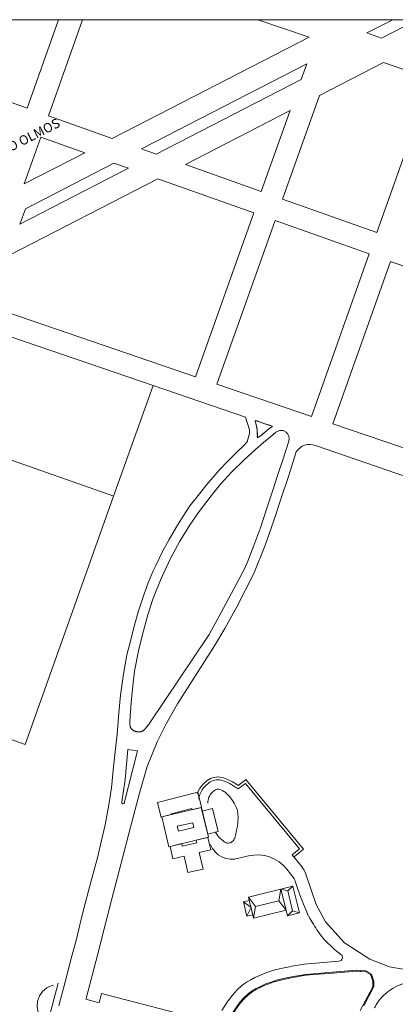
# Model space of a CAD drawing. Units: metres. Extents: x 112 to 448, y 189 to 431.
# Drawn here: x 409 to 415, y 416 to 431 of the extents above; entities that cross this region are included whole.
import ezdxf

# ---------------------------------------------------------------- set-up
doc = ezdxf.new("R2010")
doc.units = ezdxf.units.M
doc.header["$LTSCALE"] = 0.02
doc.linetypes.add('SOLID-1', pattern=[40, 40])
doc.layers.get('0').update_dxf_attribs({"linetype": 'CONTINUOUS'})
doc.layers.add('VISTA', color=1, linetype='CONTINUOUS')
doc.styles.add('ROMANS', font='romans.shx')

# ---------------------------------------------------------------- blocks, each defined once
blk = doc.blocks.new('DOT-1', base_point=(20, 20))
blk.add_line((20, 20.2), (20, 19.6))

msp = doc.modelspace()

# ---------------------------------------------------------------- linework, layer by layer
at = {"layer": 'VISTA', "color": 0, "linetype": 'Continuous', "lineweight": 13}
for p, q in [((409.033, 430.039), (409.534, 431.447)), ((409.373, 429.918), (409.916, 431.447)), ((412.711, 431.447), (413.527, 431.168)), ((414.445, 431.235), (414.857, 431.447)), ((414.681, 431.154), (415.251, 431.447)), ((409.033, 430.039), (405.642, 431.246)), ((410.391, 429.556), (413.527, 431.168)), ((414.445, 431.235), (414.681, 431.154)), ((410.857, 429.39), (413.487, 430.742)), ((413.399, 430.495), (413.487, 430.742)), ((413.69, 430.24), (414.71, 430.764)), ((414.71, 430.764), (415.472, 430.503)), ((411.089, 429.308), (413.399, 430.495)), ((414.602, 428.058), (415.472, 430.503)), ((413.104, 428.591), (413.69, 430.24)), ((411.555, 429.142), (413.222, 429.999)), ((412.764, 428.712), (413.222, 429.999)), ((410.391, 429.556), (409.373, 429.918)), ((408.987, 428.834), (409.252, 429.579)), ((409.952, 429.33), (409.252, 429.579)), ((411.089, 429.308), (410.857, 429.39)), ((408.987, 428.834), (409.952, 429.33)), ((408.917, 428.191), (410.65, 429.082)), ((409.006, 428.439), (410.417, 429.165)), ((410.65, 429.082), (410.417, 429.165)), ((412.764, 428.712), (411.555, 429.142)), ((408.741, 427.696), (411.115, 428.916)), ((412.644, 428.373), (411.115, 428.916)), ((414.602, 428.058), (413.104, 428.591)), ((408.917, 428.191), (409.006, 428.439)), ((411.716, 425.763), (412.644, 428.373)), ((412.056, 425.647), (412.983, 428.252)), ((414.481, 427.719), (412.983, 428.252)), ((413.561, 425.133), (414.481, 427.719)), ((413.902, 425.016), (414.82, 427.598)), ((416.375, 427.045), (414.82, 427.598)), ((411.041, 425.625), (410.407, 423.85)), ((412.51, 425.123), (412.574, 424.918)), ((412.541, 425.018), (412.541, 425.018)), ((412.541, 425.018, 12.661), (412.541, 425.018, 12.661)), ((412.664, 425.07), (412.664, 425.07)), ((412.664, 425.07, 12.647), (412.664, 425.07, 12.647)), ((412.683, 424.997), (412.683, 424.997)), ((412.683, 424.997, 12.652), (412.683, 424.997, 12.652)), ((412.574, 424.863), (412.557, 424.784)), ((412.574, 424.918), (412.574, 424.863)), ((412.574, 424.918), (412.574, 424.918)), ((412.574, 424.918, 12.661), (412.574, 424.918, 12.661)), ((412.574, 424.863), (412.574, 424.863)), ((412.574, 424.863, 12.661), (412.574, 424.863, 12.661)), ((412.698, 424.92), (412.698, 424.92)), ((412.698, 424.92, 12.653), (412.698, 424.92, 12.653)), ((412.701, 424.847), (412.701, 424.847)), ((412.701, 424.847, 12.655), (412.701, 424.847, 12.655)), ((412.767, 424.836), (412.767, 424.836)), ((412.767, 424.836, 12.661), (412.767, 424.836, 12.661)), ((412.888, 424.938), (412.888, 424.938)), ((412.888, 424.938, 12.663), (412.888, 424.938, 12.663)), ((412.911, 424.808), (412.993, 424.881)), ((412.932, 424.979), (412.932, 424.979)), ((412.932, 424.979, 12.644), (412.932, 424.979, 12.644)), ((412.942, 424.969), (412.942, 424.969)), ((412.942, 424.969, 12.66), (412.942, 424.969, 12.66)), ((412.993, 424.881), (413.055, 424.906)), ((413.055, 424.906), (413.112, 424.908)), ((413.055, 424.906), (413.055, 424.906)), ((413.055, 424.906, 12.674), (413.055, 424.906, 12.674)), ((413.112, 424.908), (413.112, 424.908)), ((413.112, 424.908), (413.162, 424.882)), ((413.112, 424.908, 12.676), (413.112, 424.908, 12.676)), ((413.162, 424.882), (413.162, 424.882)), ((413.162, 424.882), (413.188, 424.852)), ((413.162, 424.882, 12.678), (413.162, 424.882, 12.678)), ((413.188, 424.852), (413.188, 424.852)), ((413.188, 424.852), (413.205, 424.82)), ((413.188, 424.852, 12.679), (413.188, 424.852, 12.679)), ((412.537, 424.729), (412.481, 424.663)), ((412.557, 424.784), (412.537, 424.729)), ((412.537, 424.729), (412.537, 424.729)), ((412.537, 424.729, 12.678), (412.537, 424.729, 12.678)), ((412.557, 424.784), (412.557, 424.784)), ((412.557, 424.784, 12.669), (412.557, 424.784, 12.669)), ((412.677, 424.611), (412.799, 424.717)), ((412.7, 424.806), (412.7, 424.806)), ((412.7, 424.806, 12.659), (412.7, 424.806, 12.659)), ((412.702, 424.793), (412.703, 424.793)), ((412.702, 424.793, 12.659), (412.703, 424.793, 12.659)), ((412.799, 424.717), (412.911, 424.808)), ((412.911, 424.808), (412.911, 424.808)), ((412.911, 424.808, 12.678), (412.911, 424.808, 12.678)), ((413.201, 424.74), (413.102, 424.427)), ((413.21, 424.789), (413.201, 424.74)), ((413.201, 424.74), (413.201, 424.74)), ((413.201, 424.74, 12.678), (413.201, 424.74, 12.678)), ((413.205, 424.82), (413.205, 424.82)), ((413.205, 424.82), (413.21, 424.789)), ((413.205, 424.82, 12.679), (413.205, 424.82, 12.679)), ((413.21, 424.789), (413.21, 424.789)), ((413.21, 424.789, 12.679), (413.21, 424.789, 12.679)), ((412.372, 424.563), (412.226, 424.416)), ((412.481, 424.663), (412.372, 424.563)), ((412.481, 424.663), (412.481, 424.663)), ((412.481, 424.663, 12.683), (412.481, 424.663, 12.683)), ((412.487, 424.438), (412.677, 424.611)), ((412.677, 424.611), (412.677, 424.611)), ((412.677, 424.611, 12.677), (412.677, 424.611, 12.677)), ((413.2, 424.194), (413.322, 424.57)), ((412.226, 424.416), (412.094, 424.275)), ((412.226, 424.416), (412.226, 424.416)), ((412.226, 424.416, 12.694), (412.226, 424.416, 12.694)), ((412.288, 424.243), (412.487, 424.438)), ((413.102, 424.427), (413.028, 424.21)), ((413.102, 424.427), (413.102, 424.427)), ((413.102, 424.427, 12.674), (413.102, 424.427, 12.674)), ((412.094, 424.275), (411.896, 424.049)), ((412.094, 424.275), (412.094, 424.275)), ((412.094, 424.275, 12.699), (412.094, 424.275, 12.699)), ((412.114, 424.053), (412.288, 424.243)), ((412.288, 424.243), (412.288, 424.243)), ((412.288, 424.243, 12.691), (412.288, 424.243, 12.691)), ((413.028, 424.21), (412.945, 423.942)), ((413.028, 424.21), (413.028, 424.21)), ((413.028, 424.21, 12.691), (413.028, 424.21, 12.691)), ((411.896, 424.049), (411.756, 423.876)), ((411.896, 424.049), (411.896, 424.049)), ((411.896, 424.049, 12.72), (411.896, 424.049, 12.72)), ((411.963, 423.871), (412.114, 424.053)), ((412.114, 424.053), (412.114, 424.053)), ((412.114, 424.053, 12.706), (412.114, 424.053, 12.706)), ((413.092, 423.861), (413.2, 424.194)), ((413.2, 424.194), (413.2, 424.194)), ((413.2, 424.194, 12.691), (413.2, 424.194, 12.691)), ((412.945, 423.942), (412.849, 423.658)), ((412.945, 423.942), (412.945, 423.942)), ((412.945, 423.942, 12.692), (412.945, 423.942, 12.692)), ((410.407, 423.85), (409.004, 419.911)), ((411.756, 423.876), (411.628, 423.708)), ((411.756, 423.876), (411.756, 423.876)), ((411.756, 423.876, 12.732), (411.756, 423.876, 12.732)), ((411.773, 423.622), (411.963, 423.871)), ((411.963, 423.871), (411.964, 423.871)), ((411.963, 423.871, 12.726), (411.964, 423.871, 12.726)), ((412.958, 423.461), (413.092, 423.861)), ((413.092, 423.861), (413.092, 423.861)), ((413.092, 423.861, 12.712), (413.092, 423.861, 12.712)), ((411.628, 423.708), (411.517, 423.543)), ((411.618, 423.394), (411.773, 423.622)), ((411.628, 423.708), (411.628, 423.708)), ((411.628, 423.708, 12.737), (411.628, 423.708, 12.737)), ((411.773, 423.622), (411.773, 423.622)), ((411.773, 423.622, 12.738), (411.773, 423.622, 12.738)), ((412.849, 423.658), (412.755, 423.374)), ((412.849, 423.658), (412.85, 423.658)), ((412.849, 423.658, 12.707), (412.85, 423.658, 12.707)), ((411.517, 423.543), (411.411, 423.373)), ((411.517, 423.543), (411.517, 423.543)), ((411.517, 423.543, 12.77), (411.517, 423.543, 12.77)), ((412.822, 423.069), (412.958, 423.461)), ((412.958, 423.461), (412.958, 423.461)), ((412.958, 423.461, 12.724), (412.958, 423.461, 12.724)), ((411.411, 423.373), (411.294, 423.172)), ((411.411, 423.373), (411.411, 423.373)), ((411.411, 423.373, 12.791), (411.411, 423.373, 12.791)), ((411.465, 423.149), (411.618, 423.394)), ((411.618, 423.394), (411.618, 423.394)), ((411.618, 423.394, 12.782), (411.618, 423.394, 12.782)), ((412.755, 423.374), (412.646, 423.079)), ((412.755, 423.374), (412.755, 423.374)), ((412.755, 423.374, 12.711), (412.755, 423.374, 12.711)), ((411.294, 423.172), (411.197, 422.992)), ((411.294, 423.172), (411.294, 423.172)), ((411.294, 423.172, 12.802), (411.294, 423.172, 12.802)), ((411.318, 422.871), (411.465, 423.149)), ((411.465, 423.149), (411.465, 423.149)), ((411.465, 423.149, 12.798), (411.465, 423.149, 12.798)), ((411.197, 422.992), (411.083, 422.762)), ((411.197, 422.992), (411.197, 422.992)), ((411.197, 422.992, 12.814), (411.197, 422.992, 12.814)), ((412.646, 423.079), (412.539, 422.801)), ((412.644, 422.635), (412.822, 423.069)), ((412.646, 423.079), (412.646, 423.079)), ((412.646, 423.079, 12.734), (412.646, 423.079, 12.734)), ((412.822, 423.069), (412.822, 423.069)), ((412.822, 423.069, 12.748), (412.822, 423.069, 12.748)), ((411.169, 422.554), (411.318, 422.871)), ((411.318, 422.871), (411.318, 422.871)), ((411.318, 422.871, 12.818), (411.318, 422.871, 12.818)), ((412.539, 422.801), (412.487, 422.686)), ((412.539, 422.801), (412.539, 422.801)), ((412.539, 422.801, 12.755), (412.539, 422.801, 12.755)), ((411.043, 422.674), (410.962, 422.483)), ((411.083, 422.762), (411.043, 422.674)), ((411.043, 422.674), (411.043, 422.674)), ((411.043, 422.674, 12.845), (411.043, 422.674, 12.845)), ((411.083, 422.762), (411.083, 422.762)), ((411.083, 422.762, 12.841), (411.083, 422.762, 12.841)), ((412.126, 422.01), (412.487, 422.686)), ((412.376, 422.101), (412.644, 422.635)), ((412.487, 422.686), (412.487, 422.686)), ((412.487, 422.686, 12.761), (412.487, 422.686, 12.761)), ((412.644, 422.635), (412.644, 422.635)), ((412.644, 422.635, 12.758), (412.644, 422.635, 12.758)), ((410.962, 422.483), (410.885, 422.279)), ((410.962, 422.483), (410.962, 422.483)), ((410.962, 422.483, 12.862), (410.962, 422.483, 12.862)), ((411.037, 422.222), (411.169, 422.554)), ((411.169, 422.554), (411.169, 422.554)), ((411.169, 422.554, 12.841), (411.169, 422.554, 12.841)), ((410.885, 422.279), (410.808, 422.041)), ((410.885, 422.279), (410.885, 422.279)), ((410.885, 422.279, 12.88), (410.885, 422.279, 12.88)), ((410.955, 421.973), (411.037, 422.222)), ((411.037, 422.222), (411.037, 422.222)), ((411.037, 422.222, 12.876), (411.037, 422.222, 12.876)), ((410.808, 422.041), (410.734, 421.771)), ((410.808, 422.041), (410.808, 422.041)), ((410.808, 422.041, 12.888), (410.808, 422.041, 12.888)), ((411.931, 421.664), (412.126, 422.01)), ((412.181, 421.755), (412.376, 422.101)), ((412.376, 422.101), (412.376, 422.101)), ((412.376, 422.101, 12.803), (412.376, 422.101, 12.803)), ((410.869, 421.663), (410.955, 421.973)), ((410.955, 421.973), (410.955, 421.973)), ((410.955, 421.973, 12.898), (410.955, 421.973, 12.898)), ((410.734, 421.771), (410.681, 421.555)), ((410.734, 421.771), (410.734, 421.771)), ((410.734, 421.771, 12.929), (410.734, 421.771, 12.929)), ((412.019, 421.481), (412.181, 421.755)), ((412.181, 421.755), (412.181, 421.755)), ((412.181, 421.755, 12.873), (412.181, 421.755, 12.873)), ((410.681, 421.555), (410.622, 421.34)), ((410.681, 421.555), (410.681, 421.555)), ((410.681, 421.555, 12.957), (410.681, 421.555, 12.957)), ((410.809, 421.403), (410.869, 421.663)), ((410.869, 421.663), (410.869, 421.663)), ((410.869, 421.663, 12.92), (410.869, 421.663, 12.92)), ((410.989, 420.254), (411.931, 421.664)), ((410.745, 421.077), (410.809, 421.403)), ((410.809, 421.403), (410.809, 421.403)), ((410.809, 421.403, 12.952), (410.809, 421.403, 12.952)), ((411.429, 420.56), (412.019, 421.481)), ((412.019, 421.481), (412.019, 421.481)), ((412.019, 421.481, 12.901), (412.019, 421.481, 12.901)), ((409.004, 419.911), (404.935, 421.334)), ((410.622, 421.34), (410.571, 421.031)), ((410.622, 421.34), (410.622, 421.34)), ((410.622, 421.34, 12.968), (410.622, 421.34, 12.968)), ((410.716, 420.843), (410.745, 421.077)), ((410.745, 421.077), (410.745, 421.077)), ((410.745, 421.077, 12.979), (410.745, 421.077, 12.979)), ((410.571, 421.031), (410.523, 420.694)), ((410.571, 421.031), (410.571, 421.031)), ((410.571, 421.031, 12.991), (410.571, 421.031, 12.991)), ((410.69, 420.575), (410.716, 420.843)), ((410.716, 420.843), (410.716, 420.843)), ((410.716, 420.843, 13.007), (410.716, 420.843, 13.007)), ((410.523, 420.694), (410.497, 420.413)), ((410.523, 420.694), (410.523, 420.694)), ((410.523, 420.694, 13.004), (410.523, 420.694, 13.004)), ((410.67, 420.284), (410.69, 420.575)), ((410.69, 420.575), (410.69, 420.575)), ((410.69, 420.575, 13.022), (410.69, 420.575, 13.022)), ((411.244, 420.228), (411.429, 420.56)), ((411.429, 420.56), (411.429, 420.56)), ((411.429, 420.56, 13.011), (411.429, 420.56, 13.011)), ((410.497, 420.413), (410.466, 420.071)), ((410.497, 420.413), (410.498, 420.413)), ((410.497, 420.413, 13.023), (410.498, 420.413, 13.023)), ((411.103, 419.953), (411.244, 420.228)), ((411.244, 420.228), (411.244, 420.228)), ((411.244, 420.228, 13.04), (411.244, 420.228, 13.04)), ((410.466, 420.071), (410.438, 419.798)), ((410.466, 420.071), (410.466, 420.071)), ((410.466, 420.071, 13.017), (410.466, 420.071, 13.017)), ((410.638, 419.834), (410.638, 419.834)), ((410.638, 419.834, 13.076), (410.638, 419.834, 13.076)), ((410.792, 419.811), (410.792, 419.811)), ((410.792, 419.811, 13.056), (410.792, 419.811, 13.056)), ((411.103, 419.953), (411.103, 419.953)), ((411.103, 419.953, 13.049), (411.103, 419.953, 13.049)), ((410.438, 419.798), (410.405, 419.501)), ((410.438, 419.798), (410.438, 419.798)), ((410.438, 419.798, 13.04), (410.438, 419.798, 13.04)), ((410.405, 419.501), (410.38, 419.219)), ((410.405, 419.501), (410.405, 419.501)), ((410.405, 419.501, 13.092), (410.405, 419.501, 13.092)), ((410.593, 419.352), (410.593, 419.352)), ((410.593, 419.352, 13.094), (410.593, 419.352, 13.094)), ((410.38, 419.219), (410.335, 418.949)), ((410.38, 419.219), (410.38, 419.219)), ((410.38, 419.219, 13.092), (410.38, 419.219, 13.092)), ((410.335, 418.949), (410.275, 418.633)), ((410.335, 418.949), (410.335, 418.949)), ((410.335, 418.949, 13.096), (410.335, 418.949, 13.096)), ((410.541, 418.976), (410.541, 418.976)), ((410.541, 418.976, 13.108), (410.541, 418.976, 13.108)), ((410.543, 418.995), (410.543, 418.995)), ((410.543, 418.995, 13.108), (410.543, 418.995, 13.108)), ((410.556, 418.968), (410.556, 418.968)), ((410.556, 418.968, 13.108), (410.556, 418.968, 13.108)), ((410.573, 418.97), (410.573, 418.97)), ((410.573, 418.97, 13.109), (410.573, 418.97, 13.109)), ((410.58, 418.98), (410.58, 418.98)), ((410.58, 418.98, 13.11), (410.58, 418.98, 13.11)), ((410.275, 418.633), (410.215, 418.361)), ((410.275, 418.633), (410.275, 418.633)), ((410.275, 418.633, 13.101), (410.275, 418.633, 13.101)), ((410.215, 418.361), (410.153, 418.108)), ((410.153, 418.108), (410.056, 417.742)), ((410.153, 418.108), (410.153, 418.108)), ((410.153, 418.108, 13.093), (410.153, 418.108, 13.093)), ((410.384, 417.454), (410.528, 418.004)), ((410.528, 418.004), (410.528, 418.004)), ((410.528, 418.004, 13.127), (410.528, 418.004, 13.127)), ((410.056, 417.742), (409.959, 417.38)), ((410.056, 417.742), (410.056, 417.742)), ((410.056, 417.742, 13.104), (410.056, 417.742, 13.104)), ((409.959, 417.38), (409.897, 417.13)), ((409.959, 417.38), (409.959, 417.38)), ((409.959, 417.38, 13.1), (409.959, 417.38, 13.1)), ((410.262, 416.978), (410.384, 417.454)), ((410.384, 417.454), (410.384, 417.454)), ((409.897, 417.13), (409.818, 416.814)), ((409.897, 417.13), (409.897, 417.13)), ((409.897, 417.13, 13.117), (409.897, 417.13, 13.117)), ((410.158, 416.58), (410.262, 416.978)), ((410.262, 416.978), (410.262, 416.978)), ((409.818, 416.814), (409.733, 416.505)), ((409.818, 416.814), (409.818, 416.814)), ((409.818, 416.814, 13.122), (409.818, 416.814, 13.122)), ((409.973, 415.869), (410.158, 416.58)), ((410.158, 416.58), (410.158, 416.58)), ((410.158, 416.58, 13.122), (410.158, 416.58, 13.122)), ((409.733, 416.505), (409.642, 416.136)), ((409.733, 416.505), (409.734, 416.505)), ((409.733, 416.505, 13.118), (409.734, 416.505, 13.118)), ((409.642, 416.136), (409.54, 415.753)), ((409.642, 416.136), (409.642, 416.136)), ((409.642, 416.136, 13.115), (409.642, 416.136, 13.115)), ((410.184, 415.8), (410.221, 415.946)), ((411.891, 415.514), (410.221, 415.946)), ((409.97, 415.856), (409.973, 415.869)), ((410.184, 415.8), (409.97, 415.856)), ((409.973, 415.869), (409.973, 415.869)), ((409.973, 415.869, 13.12), (409.973, 415.869, 13.12))]:
    msp.add_line(p, q, dxfattribs=at)
at = {"layer": 'VISTA', "color": 0, "lineweight": 13}
for p, q in [((411.041, 425.625), (407.239, 426.924)), ((408.451, 426.879), (411.716, 425.763)), ((405.331, 425.645), (410.413, 423.866)), ((411.041, 425.625), (412.51, 425.123)), ((412.056, 425.647), (413.561, 425.133)), ((413.902, 425.016), (415.463, 424.483)), ((413.626, 424.668), (416.992, 423.517)), ((410.945, 419.563), (411.103, 419.953)), ((410.823, 419.137), (410.945, 419.563)), ((410.945, 419.563), (410.945, 419.563)), ((410.945, 419.563, 13.082), (410.945, 419.563, 13.082)), ((412.393, 419.259), (412.521, 419.356)), ((412.518, 419.354), (413.435, 418.245)), ((412.393, 419.203), (412.513, 419.293)), ((412.512, 419.291), (413.372, 418.251)), ((410.68, 418.595), (410.823, 419.137)), ((410.823, 419.137), (410.823, 419.137)), ((410.823, 419.137, 13.1), (410.823, 419.137, 13.1)), ((411.108, 418.989), (411.753, 419.15)), ((411.752, 419.152), (411.813, 418.913)), ((411.108, 418.989), (411.168, 418.749)), ((410.528, 418.004), (410.68, 418.595)), ((410.68, 418.595), (410.68, 418.595)), ((410.68, 418.595, 13.113), (410.68, 418.595, 13.113)), ((411.691, 418.59, 13.509), (411.691, 418.59, 13.509)), ((411.911, 418.433, 13.26), (411.911, 418.433, 13.26)), ((411.913, 418.484, 13.267), (411.913, 418.484, 13.267)), ((411.921, 418.436, 13.416), (411.921, 418.436, 13.416)), ((411.924, 418.437, 13.4), (411.924, 418.437, 13.4)), ((411.727, 418.39, 13.253), (411.727, 418.39, 13.253)), ((411.737, 418.348, 13.253), (411.737, 418.348, 13.253)), ((413.258, 418.156), (413.372, 418.251)), ((413.286, 418.121), (413.435, 418.245)), ((412.404, 418.1), (412.561, 418.138)), ((413.418, 417.956), (413.258, 418.156)), ((413.288, 417.781), (413.17, 417.929)), ((413.185, 417.58), (413.268, 417.656)), ((412.559, 417.483), (412.674, 417.334)), ((413.077, 417.61), (413.044, 417.424)), ((413.159, 417.272), (413.076, 417.61)), ((413.076, 417.61), (413.185, 417.58)), ((413.262, 417.263), (413.185, 417.58)), ((412.48, 417.408), (412.6, 417.316)), ((412.6, 417.316), (412.536, 417.179)), ((412.572, 417.43), (412.628, 417.202)), ((412.674, 417.334), (412.642, 417.146)), ((412.674, 417.334), (413.045, 417.423)), ((413.044, 417.424), (413.159, 417.272)), ((413.18, 417.186), (413.262, 417.263)), ((413.262, 417.263), (413.371, 417.233)), ((413.13, 416.359, 13.147), (413.213, 416.375, 13.147)), ((412.662, 416.201, 13.147), (412.725, 416.23, 13.147)), ((412.725, 416.23, 13.147), (412.788, 416.257, 13.147)), ((412.788, 416.257, 13.147), (412.851, 416.281, 13.147)), ((412.851, 416.281, 13.147), (412.916, 416.303, 13.147)), ((412.916, 416.303, 13.147), (412.983, 416.323, 13.147)), ((412.983, 416.323, 13.147), (413.054, 416.341, 13.147)), ((413.054, 416.341, 13.147), (413.13, 416.359, 13.147)), ((412.382, 416.008, 13.147), (412.456, 416.075, 13.147)), ((412.456, 416.075, 13.147), (412.527, 416.127, 13.147)), ((412.527, 416.127, 13.147), (412.596, 416.168, 13.147)), ((412.596, 416.168, 13.147), (412.662, 416.201, 13.147)), ((412.222, 415.813, 13.147), (412.304, 415.922, 13.147)), ((412.304, 415.922, 13.147), (412.382, 416.008, 13.147)), ((412.135, 415.676, 13.147), (412.222, 415.813, 13.147))]:
    msp.add_line(p, q, dxfattribs=at)
at = {"layer": 'VISTA', "color": 0, "linetype": 'SOLID-1', "lineweight": 13}
for p, q in [((413.638, 417.367), (413.467, 417.866)), ((413.787, 417.088), (413.638, 417.367)), ((414.09, 416.753), (413.787, 417.088)), ((413.765, 416.809), (413.932, 416.648)), ((414.492, 416.493), (414.09, 416.753)), ((413.932, 416.648), (414.033, 416.569)), ((413.445, 416.416), (413.216, 416.376)), ((414, 416.462), (413.445, 416.416)), ((414.806, 416.373), (414.492, 416.493)), ((415.148, 416.316), (414.806, 416.373)), ((413.466, 416.253, 13.137), (413.244, 416.213, 13.139)), ((413.469, 416.238, 13.137), (413.247, 416.199, 13.139)), ((413.898, 416.288, 13.134), (413.467, 416.253, 13.137)), ((413.899, 416.273, 13.134), (413.469, 416.238, 13.137)), ((414.282, 416.319), (413.898, 416.288)), ((414.283, 416.304), (413.899, 416.273)), ((414.34, 416.301, 13.13), (414.283, 416.304, 13.13)), ((414.341, 416.316, 13.13), (414.284, 416.319, 13.13)), ((414.431, 416.293, 13.129), (414.34, 416.301, 13.13)), ((414.433, 416.308, 13.129), (414.341, 416.316, 13.13)), ((414.504, 416.253, 13.128), (414.431, 416.293, 13.129)), ((414.511, 416.266, 13.128), (414.439, 416.306, 13.129)), ((414.539, 416.15, 13.131), (414.504, 416.253, 13.128)), ((414.553, 416.155, 13.131), (414.518, 416.258, 13.128)), ((414.341, 415.677, 13.122), (414.54, 416.057, 13.127)), ((414.396, 415.75), (414.553, 416.05, 13.127)), ((414.54, 416.057, 13.127), (414.539, 416.15, 13.131)), ((414.555, 416.057, 13.127), (414.554, 416.15, 13.131))]:
    msp.add_line(p, q, dxfattribs=at)
at = {"layer": 'VISTA', "color": 0, "linetype": 'Continuous', "lineweight": 13}
for points in [[(391.234, 431.447), (448.362, 431.447), (448.362, 387.418), (391.234, 387.418)], [(412.664, 425.07), (412.667, 425.056), (412.672, 425.038), (412.676, 425.025), (412.679, 425.014), (412.683, 424.997), (412.686, 424.985), (412.688, 424.972), (412.692, 424.955), (412.696, 424.932), (412.699, 424.901), (412.7, 424.877), (412.7, 424.858), (412.701, 424.828), (412.701, 424.806), (412.702, 424.793), (412.723, 424.806), (412.745, 424.821), (412.761, 424.831), (412.775, 424.842), (412.794, 424.859), (412.811, 424.873), (412.834, 424.893), (412.86, 424.915), (412.877, 424.93), (412.896, 424.943), (412.915, 424.954), (412.942, 424.969), (412.929, 424.98), (412.908, 424.987), (412.877, 424.997), (412.828, 425.014), (412.804, 425.022), (412.775, 425.032), (412.74, 425.044), (412.711, 425.054), (412.693, 425.06)], [(412.888, 424.938), (412.942, 424.969), (412.932, 424.979), (412.664, 425.07), (412.683, 424.997), (412.698, 424.92), (412.701, 424.847), (412.7, 424.806), (412.702, 424.793), (412.767, 424.836)]]:
    msp.add_lwpolyline(points, close=True, dxfattribs=at)
msp.add_lwpolyline([(410.989, 420.254), (410.972, 420.232), (410.958, 420.214), (410.945, 420.198), (410.935, 420.186), (410.926, 420.175), (410.919, 420.167), (410.912, 420.159), (410.906, 420.153), (410.901, 420.148), (410.896, 420.143), (410.891, 420.138), (410.886, 420.134), (410.881, 420.131), (410.877, 420.128), (410.872, 420.125), (410.867, 420.122), (410.863, 420.12), (410.858, 420.118), (410.852, 420.116), (410.847, 420.115), (410.842, 420.113), (410.836, 420.112), (410.831, 420.112), (410.825, 420.111), (410.819, 420.111), (410.813, 420.111), (410.807, 420.111), (410.8, 420.112), (410.794, 420.112), (410.787, 420.113), (410.78, 420.115), (410.774, 420.116), (410.767, 420.118), (410.76, 420.12), (410.753, 420.122), (410.746, 420.125), (410.739, 420.128), (410.733, 420.131), (410.726, 420.134), (410.72, 420.138), (410.715, 420.142), (410.709, 420.146), (410.705, 420.151), (410.7, 420.156), (410.696, 420.161), (410.692, 420.167), (410.688, 420.172), (410.684, 420.178), (410.681, 420.184), (410.678, 420.191), (410.676, 420.199), (410.674, 420.209), (410.672, 420.222), (410.671, 420.239), (410.67, 420.259), (410.67, 420.284)], dxfattribs=at)
at = {"layer": 'VISTA', "color": 0, "lineweight": 13}
for points in [[(410.556, 418.968), (410.541, 418.976), (410.543, 418.995), (410.593, 419.352), (410.638, 419.834), (410.792, 419.811), (410.58, 418.98), (410.573, 418.97)], [(411.327, 418.81), (411.656, 418.89), (411.656, 418.89), (411.659, 418.874), (411.659, 418.874), (411.809, 418.911), (411.809, 418.911), (411.924, 418.437), (411.924, 418.437), (411.293, 418.283), (411.293, 418.283), (411.177, 418.758), (411.177, 418.758), (411.33, 418.796), (411.33, 418.796)], [(411.656, 418.89), (411.656, 418.89), (411.659, 418.874), (411.659, 418.874), (411.809, 418.911), (411.809, 418.911), (411.924, 418.437), (411.924, 418.437), (411.293, 418.283), (411.293, 418.283), (411.177, 418.758), (411.177, 418.758), (411.33, 418.796), (411.33, 418.796), (411.327, 418.81), (411.327, 418.81), (411.656, 418.89)], [(411.656, 418.89), (411.656, 418.89), (411.659, 418.874), (411.659, 418.874), (411.809, 418.911), (411.809, 418.911), (411.924, 418.437), (411.924, 418.437), (411.293, 418.283), (411.293, 418.283), (411.177, 418.758), (411.177, 418.758), (411.33, 418.796), (411.33, 418.796), (411.327, 418.81), (411.327, 418.81), (411.656, 418.89)], [(411.178, 418.759), (411.808, 418.909), (411.808, 418.909), (411.921, 418.436), (411.921, 418.436), (411.291, 418.285), (411.291, 418.285)], [(412.076, 418.524), (411.987, 418.89), (411.987, 418.89), (411.824, 418.85), (411.824, 418.85), (411.913, 418.484), (411.913, 418.484)], [(411.674, 418.667), (411.426, 418.61), (411.426, 418.61), (411.444, 418.533), (411.444, 418.533), (411.691, 418.59), (411.691, 418.59)], [(411.505, 418.294), (411.505, 418.294), (411.737, 418.348), (411.737, 418.348), (411.727, 418.39), (411.727, 418.39), (411.911, 418.433), (411.911, 418.433), (411.958, 418.233), (411.958, 418.233), (411.775, 418.191), (411.775, 418.191), (411.836, 417.929), (411.836, 417.929), (411.594, 417.873), (411.594, 417.873), (411.533, 418.132), (411.533, 418.132), (411.356, 418.091), (411.356, 418.091), (411.31, 418.29), (411.31, 418.29), (411.496, 418.333), (411.496, 418.333), (411.505, 418.294)], [(413.371, 417.233), (413.268, 417.656), (413.268, 417.656), (412.559, 417.483), (412.559, 417.483), (412.572, 417.43), (412.572, 417.43), (412.48, 417.408), (412.48, 417.408), (412.536, 417.179), (412.536, 417.179), (412.629, 417.202), (412.629, 417.202), (412.642, 417.146), (412.642, 417.146), (413.159, 417.272), (413.159, 417.272), (413.18, 417.186), (413.18, 417.186)]]:
    msp.add_lwpolyline(points, close=True, dxfattribs=at)
for points in [[(412.393, 419.259, 0.015422), (412.351, 419.288, 0.02565), (412.263, 419.34, 0.02884), (412.162, 419.381, 0.09265), (412.047, 419.393, 0.126035), (411.927, 419.352, 0.047879), (411.839, 419.281, 0.107947), (411.747, 419.141, 0.003824), (411.744, 419.134, 0.054037)], [(412.393, 419.203, 0.026257), (412.327, 419.25, 0.025485), (412.243, 419.3, 0.028344), (412.148, 419.338, 0.09188), (412.05, 419.348, 0.126035), (411.952, 419.315, 0.047879), (411.871, 419.249, 0.107947), (411.789, 419.124, 0.054037), (411.767, 419.043, 0.098165)], [(412.033, 418.52, 0.0438), (412.073, 418.458, 0.049388), (412.117, 418.411, 0.032857), (412.188, 418.356, 0.090842), (412.218, 418.343, 0.12595), (412.262, 418.344, 0.122628), (412.301, 418.367, 0.045952), (412.325, 418.394, 0.053768), (412.34, 418.422, 0.041444), (412.354, 418.461, 0.015735), (412.376, 418.568, 0.039086), (412.394, 418.737, 0.056419), (412.383, 418.855, 0.069762), (412.35, 418.948, 0.051327), (412.276, 419.061, 0.032943), (412.211, 419.13, 0.047655), (412.159, 419.171, 0.069343), (412.106, 419.194, 0.09188), (412.062, 419.199, 0.126035), (412.035, 419.189, 0.047879), (411.975, 419.141, 0.107947), (411.929, 419.071, 0.098165), (411.913, 418.979)]]:
    msp.add_lwpolyline(points, format="xyb", dxfattribs=at)
at = {"layer": 'VISTA', "color": 0, "lineweight": 13, "elevation": 13.147}
msp.add_lwpolyline([(412.192, 415.434), (412.274, 415.586), (412.351, 415.71), (412.424, 415.809), (412.493, 415.886), (412.558, 415.946), (412.621, 415.992), (412.68, 416.028), (412.738, 416.056), (412.794, 416.082), (412.849, 416.105), (412.906, 416.126), (412.965, 416.146), (413.027, 416.164), (413.093, 416.181), (413.165, 416.197), (413.244, 416.213)], dxfattribs=at)
at = {"layer": 'VISTA', "color": 0, "linetype": 'SOLID-1', "lineweight": 13}
for points in [[(409.308, 415.504), (409.249, 415.57), (409.209, 415.65), (409.192, 415.737), (409.199, 415.825), (409.229, 415.909), (409.279, 415.981), (409.348, 416.038), (409.429, 416.074), (409.453, 416.08)], [(409.354, 415.45), (409.529, 416.112)]]:
    msp.add_lwpolyline(points, dxfattribs=at)
at = {"layer": 'VISTA', "color": 0, "lineweight": 13}
msp.add_lwpolyline([(412.205, 415.427), (412.287, 415.579), (412.363, 415.702), (412.435, 415.799), (412.503, 415.876), (412.568, 415.934), (412.629, 415.979), (412.688, 416.014), (412.744, 416.043), (412.8, 416.068), (412.855, 416.091), (412.911, 416.112), (412.969, 416.132), (413.031, 416.15), (413.097, 416.166), (413.168, 416.183), (413.247, 416.199)], dxfattribs=at)
at = {"layer": 'VISTA', "color": 0, "linetype": 'SOLID-1', "lineweight": 13}
msp.add_polyline3d([(409.308, 415.504, 13.162), (409.249, 415.57, 13.162), (409.209, 415.65, 13.163), (409.192, 415.737, 13.163), (409.199, 415.825, 13.164), (409.229, 415.909, 13.165), (409.279, 415.981, 13.165), (409.348, 416.038, 13.166), (409.429, 416.074, 13.166), (409.453, 416.08, 13.166)], dxfattribs=at)
at = {"layer": 'VISTA', "color": 0, "linetype": 'Continuous', "lineweight": 13}
msp.add_arc((413.533, 424.436), 0.25, 68.0945, 147.5586, dxfattribs=at)
at = {"layer": 'VISTA', "color": 0, "lineweight": 13}
for centre, radius, start, end in [((412.298, 418.449), 0.365, 200.4304, 286.8757), ((412.702, 417.554), 0.6, 38.6174, 103.4994), ((412.728, 417.586), 0.594, 14.8357, 19.1754), ((415.357, 418.357), 2.146, 196.7578, 200.3595), ((426.033, 422.318), 13.534, 200.3595, 201.7972), ((415.239, 415.384), 0.751, 93.8061, 135.8831), ((415.239, 415.384), 0.751, 135.8831, 153.4713)]:
    msp.add_arc(centre, radius, start, end, dxfattribs=at)
at = {"layer": 'VISTA', "color": 0, "linetype": 'SOLID-1', "lineweight": 13}
for centre, radius, start, end in [((413.183, 417.768), 0.3, 18.92, 38.6174), ((414.861, 417.851), 1.502, 201.7972, 206.1138), ((414.053, 417.454), 0.601, 206.1138, 211.1749), ((418.033, 419.829), 5.237, 210.8646, 213.9628), ((416.005, 418.662), 2.907, 217.2121, 219.5989), ((413.996, 416.522), 0.06, 274.6893, 51.9048)]:
    msp.add_arc(centre, radius, start, end, dxfattribs=at)

# ---------------------------------------------------------------- block references
at = {"layer": 'VISTA', "color": 0, "lineweight": 13, "xscale": 0.003149999999868669, "yscale": 0.003149999999982356, "zscale": 0.00315}
for p in [(413.469, 416.238), (413.899, 416.273), (414.283, 416.304), (414.34, 416.301), (414.431, 416.293), (414.504, 416.253), (413.247, 416.199), (414.539, 416.15), (414.54, 416.057)]:
    msp.add_blockref('DOT-1', p, dxfattribs=at)

# ---------------------------------------------------------------- texts
at = {"layer": 'VISTA', "color": 0, "linetype": 'Continuous', "lineweight": 13, "insert": (407.605, 428.916), "char_height": 0.15, "width": 8.2587, "attachment_point": 1, "rotation": 27.0164, "style": 'ROMANS'}
msp.add_mtext('\\fArial|b0|i0|c0|p34;AV. AMBROSIO OLMOS', dxfattribs=at)

doc.saveas('drawing.dxf')
